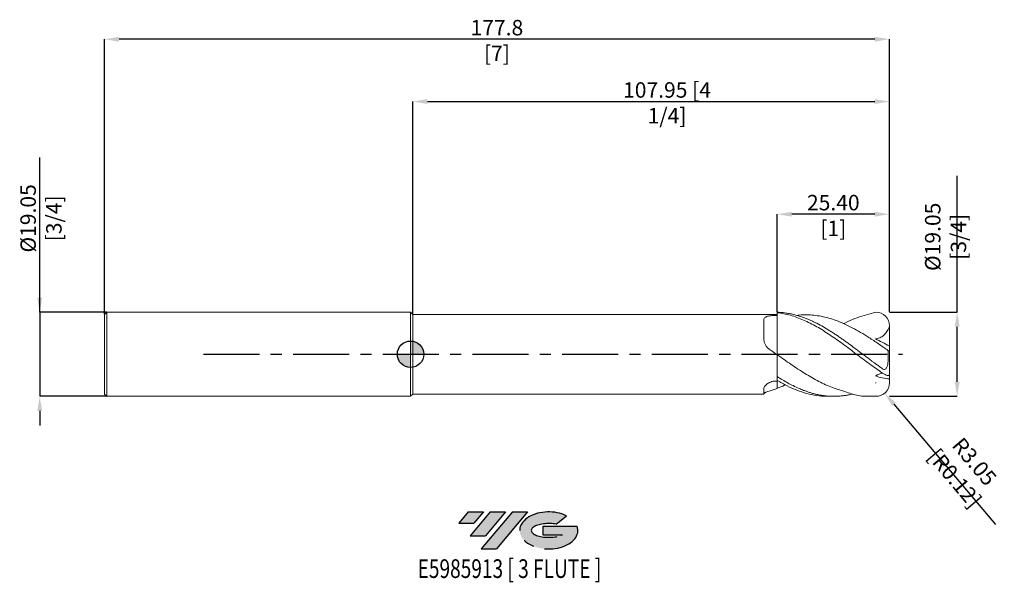
# Model space of a CAD drawing. Units: millimetres. Extents: x -89 to 134, y -52 to 76.
import ezdxf
from ezdxf.enums import TextEntityAlignment as Align

# ---------------------------------------------------------------- set-up
doc = ezdxf.new("R2010")
doc.units = ezdxf.units.MM
doc.header["$PDSIZE"] = -1
doc.linetypes.add('CENTERX2', pattern=[20.319999999999997, 12.7, -2.54, 2.54, -2.54])
doc.layers.add('FORMAT', color=2, linetype='Continuous')
doc.layers.add('중심선', color=1, linetype='CENTERX2')
doc.layers.add('외형선', color=100, linetype='Continuous', lineweight=30)
doc.layers.add('치수문자_일반주서', color=7, linetype='Continuous', lineweight=15)
doc.styles.add('SLDTEXTSTYLE0', font='TXT', dxfattribs={"width": 0.75})
doc.dimstyles.new('SLDDIMSTYLE0', dxfattribs={"dimtxt": 3.5, "dimasz": 3.302, "dimexe": 0, "dimexo": 0.0625, "dimgap": 0.875, "dimtad": 1, "dimrnd": 1e-09, "dimzin": 4, "dimdsep": 46, "dimtxsty": 'SLDTEXTSTYLE0', "dimsah": 1, "dimcen": 0.09, "dimadec": 0, "dimazin": 1, "dimtfac": 1, "dimtmove": 0, "dimatfit": 0, "dimfxl": 1, "dimfrac": 2, "dimtolj": 1, "dimtzin": 12, "dimarcsym": 0})
doc.dimstyles.new('SLDDIMSTYLE1', dxfattribs={"dimtxt": 3.5, "dimasz": 3.302, "dimexe": 0, "dimexo": 0.0625, "dimgap": 0.875, "dimtad": 1, "dimrnd": 1e-09, "dimzin": 12, "dimdsep": 46, "dimtxsty": 'SLDTEXTSTYLE0', "dimsah": 1, "dimcen": 0.09, "dimadec": 0, "dimazin": 3, "dimtfac": 1, "dimtofl": 0, "dimtmove": 0, "dimatfit": 3, "dimfxl": 1, "dimfrac": 2, "dimtolj": 1, "dimtzin": 12, "dimarcsym": 0})
doc.dimstyles.new('SLDDIMSTYLE2', dxfattribs={"dimtxt": 3.5, "dimasz": 3.302, "dimexe": 0, "dimexo": 0.0625, "dimgap": 0.875, "dimtad": 1, "dimrnd": 1e-09, "dimzin": 12, "dimdsep": 46, "dimtxsty": 'SLDTEXTSTYLE0', "dimsah": 1, "dimcen": 0.09, "dimadec": 0, "dimazin": 3, "dimtfac": 1, "dimtmove": 0, "dimatfit": 0, "dimfxl": 1, "dimfrac": 2, "dimtolj": 1, "dimtzin": 12, "dimarcsym": 0})

# ---------------------------------------------------------------- blocks, each defined once
blk = doc.blocks.new('블럭10')
at = {"layer": '중심선'}
for p, q in [((2.268634060543552, 16.24717430164393), (0.1404042013395286, 13.71084872107135)), ((2.268634060543552, 16.24717430164393), (5.714909304380834, 16.24717430164393)), ((7.28139805157953, 16.24717430164393), (2.750260043222114, 10.84717430164391)), ((5.714909304380834, 16.24717430164393), (3.58671253028996, 13.71088815037384)), ((12.29416204261559, 16.24717430164393), (5.245725140726316, 7.84717430164391)), ((10.72767329541681, 16.24717430164393), (6.196535287059397, 10.84717430164391)), ((7.28139805157953, 16.24717430164393), (10.72767329541681, 16.24717430164393)), ((15.74043728645272, 16.24717430164393), (8.692000384563599, 7.84717430164391)), ((12.29416204261559, 16.24717430164393), (15.74043728645272, 16.24717430164393)), ((0.1404042013395286, 13.71084872107135), (3.58671253028996, 13.71088815037384)), ((22.22332737316547, 13.45928029700563), (24.52862924686651, 15.39360700705356)), ((19.22039502424796, 13.00717430171391), (19.22036997980202, 11.08717430171403)), ((19.22039502424796, 13.00717430171391), (26.96566020931264, 13.00717430171391)), ((2.750260043222114, 10.84717430164391), (6.196535287059397, 10.84717430164391)), ((19.22036997980202, 11.08717430171403), (23.66174974927406, 11.08717430171406)), ((5.245725140726316, 7.84717430164391), (8.692000384563599, 7.84717430164391))]:
    blk.add_line(p, q, dxfattribs=at)
for centre, major_axis, ratio, start_param, end_param in [((20.54032771741204, 12.0471743016438), (6.600054785286829, -1.261213355974178e-13), 0.636358354079598, 0.9219305317359503, 6.513795318482858), ((20.54032771746488, 12.04717430159265), (3.960054785062283, 1.540847449632565e-10), 0.3939339440162632, 1.131841032648279, 5.62031148352944)]:
    blk.add_ellipse(centre, major_axis=major_axis, ratio=ratio, start_param=start_param, end_param=end_param, dxfattribs=at)
at = {"layer": 'FORMAT', "color": 2, "style": 'SLDTEXTSTYLE0', "width": 0.75}
blk.add_attdef('AUTOATTR0', text='', height=4.233333333333333, dxfattribs=at).set_placement((-9.18129528874128, -0.0412997538344756), align=Align.BOTTOM_LEFT)
blk = doc.blocks.new('_D')
at = {"layer": 'Defpoints', "color": 0}
for p in [(83.05800007368529, 31.72501421023316), (83.05800007368529, 9.519220872049733), (108.4580000736853, 9.525000000000007)]:
    blk.add_point(p, dxfattribs=at)
at = {"layer": '치수문자_일반주서', "color": 0, "lineweight": -2}
for p, q in [((83.05800007368529, 9.581720872049733), (83.05800007368529, 31.72501421023316)), ((105.1560000736853, 31.72501421023316), (86.3600000736853, 31.72501421023316)), ((108.4580000736853, 9.587500000000007), (108.4580000736853, 31.72501421023316))]:
    blk.add_line(p, q, dxfattribs=at)
at = {"layer": '치수문자_일반주서', "color": 0}
for points in [[(86.3600000736853, 32.27534754356649), (86.3600000736853, 31.17468087689982), (83.05800007368529, 31.72501421023316)], [(105.1560000736853, 31.17468087689982), (105.1560000736853, 32.27534754356649), (108.4580000736853, 31.72501421023316)]]:
    blk.add_solid(points, dxfattribs=at)
at = {"layer": '치수문자_일반주서', "color": 0, "insert": (95.75800007368531, 36.10001421023316), "char_height": 3.5, "attachment_point": 2, "style": 'SLDTEXTSTYLE0'}
blk.add_mtext('\\A1;25.40 [1]', dxfattribs=at)
blk = doc.blocks.new('_D_1')
at = {"layer": 'Defpoints', "color": 0}
for p in [(-69.34199992631474, 71.35975965011002), (-69.34199992631474, 9.024999999999999), (108.4580000736853, 9.525000000000007)]:
    blk.add_point(p, dxfattribs=at)
at = {"layer": '치수문자_일반주서', "color": 0, "lineweight": -2}
for p, q in [((-69.34199992631474, 9.087499999999999), (-69.34199992631474, 71.35975965011002)), ((105.1560000736853, 71.35975965011002), (-66.03999992631474, 71.35975965011002)), ((108.4580000736853, 9.587500000000007), (108.4580000736853, 71.35975965011002))]:
    blk.add_line(p, q, dxfattribs=at)
at = {"layer": '치수문자_일반주서', "color": 0}
for points in [[(-66.03999992631474, 71.91009298344335), (-66.03999992631474, 70.8094263167767), (-69.34199992631474, 71.35975965011002)], [(105.1560000736853, 70.8094263167767), (105.1560000736853, 71.91009298344335), (108.4580000736853, 71.35975965011002)]]:
    blk.add_solid(points, dxfattribs=at)
at = {"layer": '치수문자_일반주서', "color": 0, "insert": (19.5580000736853, 75.73475965011002), "char_height": 3.5, "attachment_point": 2, "style": 'SLDTEXTSTYLE0'}
blk.add_mtext('\\A1;177.8 [7]', dxfattribs=at)
blk = doc.blocks.new('_D_2')
at = {"layer": 'Defpoints', "color": 0}
for p in [(-68.84199992631474, 9.525), (-84.01000233809825, -9.525000000000048), (-68.84199992631474, -9.524999999999991)]:
    blk.add_point(p, dxfattribs=at)
at = {"layer": '치수문자_일반주서', "color": 0, "lineweight": -2}
for p, q in [((-84.01000233809833, 9.524999999999942), (-84.01000233809847, 44.56649999999995)), ((-84.01000233809835, 12.82699999999994), (-84.01000233809836, 16.12899999999994)), ((-68.90449992631474, 9.525), (-84.01000233809833, 9.524999999999942)), ((-84.01000233809833, 9.524999999999942), (-84.01000233809826, -9.525000000000045)), ((-68.90449992631474, -9.524999999999991), (-84.01000233809826, -9.525000000000045)), ((-84.01000233809825, -12.82700000000004), (-84.01000233809823, -16.12900000000004))]:
    blk.add_line(p, q, dxfattribs=at)
at = {"layer": '치수문자_일반주서', "color": 0}
for points in [[(-84.56033567143167, 12.82699999999994), (-83.45966900476502, 12.82699999999994), (-84.01000233809833, 9.524999999999942)], [(-83.45966900476492, -12.82700000000004), (-84.56033567143157, -12.82700000000005), (-84.01000233809826, -9.525000000000045)]]:
    blk.add_solid(points, dxfattribs=at)
at = {"layer": '치수문자_일반주서', "color": 0, "insert": (-88.38500233809842, 30.78524999999993), "char_height": 3.5, "attachment_point": 2, "rotation": 90.00000000000021, "style": 'SLDTEXTSTYLE0'}
blk.add_mtext('\\A1;%%c19.05 [3/4]', dxfattribs=at)
blk = doc.blocks.new('_D_3')
at = {"layer": 'Defpoints', "color": 0}
for p in [(108.4580000736853, 57.24759778227563), (0.5080000000000098, 9.017), (108.4580000736853, 9.525000000000007)]:
    blk.add_point(p, dxfattribs=at)
at = {"layer": '치수문자_일반주서', "color": 0, "lineweight": -2}
for p, q in [((0.5080000000000098, 9.0795), (0.5080000000000098, 57.24759778227563)), ((3.81000000000001, 57.24759778227563), (105.1560000736853, 57.24759778227563)), ((108.4580000736853, 9.587500000000007), (108.4580000736853, 57.24759778227563))]:
    blk.add_line(p, q, dxfattribs=at)
at = {"layer": '치수문자_일반주서', "color": 0}
for points in [[(3.81000000000001, 57.79793111560897), (3.81000000000001, 56.6972644489423), (0.5080000000000098, 57.24759778227563)], [(105.1560000736853, 56.6972644489423), (105.1560000736853, 57.79793111560897), (108.4580000736853, 57.24759778227563)]]:
    blk.add_solid(points, dxfattribs=at)
at = {"layer": '치수문자_일반주서', "color": 0, "insert": (58.09286660662188, 61.62259778227563), "char_height": 3.5, "attachment_point": 2, "style": 'SLDTEXTSTYLE0'}
blk.add_mtext('\\A1;107.95 [4 1/4]', dxfattribs=at)
blk = doc.blocks.new('SW_DOWELSYMBOL_0')
at = {"linetype": 'Continuous', "lineweight": 30}
h = blk.add_hatch(color=0, dxfattribs=at)
edge = h.paths.add_edge_path(flags=0)
edge.add_arc((0, 0), 3.000000000000008, 0, 90)
edge.add_line((0, 3.000000000000008), (0, 0))
edge.add_line((0, 0), (3.00000000000001, 0))
h = blk.add_hatch(color=0, dxfattribs=at)
edge = h.paths.add_edge_path(flags=0)
edge.add_arc((0, 0), 3.000000000000008, 180, 270.0000000000007)
edge.add_line((0, -3.000000000000008), (0, 0))
edge.add_line((0, 0), (-3.00000000000001, 0))
at = {"layer": '외형선', "color": 0}
blk.add_circle((0, 0), 3.000000000000008, dxfattribs=at)
blk = doc.blocks.new('*D7')
at = {"layer": 'Defpoints', "color": 0}
for p in [(108.4580000736853, 9.525000000000007), (123.8240937517962, 9.525000000000006), (108.4580000736853, -9.525000000000007)]:
    blk.add_point(p, dxfattribs=at)
at = {"layer": '치수문자_일반주서', "color": 0, "lineweight": -2}
for p, q in [((123.8240937517962, 9.525000000000006), (123.8240937517962, 40.38950000000001)), ((108.5205000736853, 9.525000000000007), (123.8240937517962, 9.525000000000006)), ((123.8240937517962, -6.223000000000006), (123.8240937517962, 6.223000000000006)), ((108.5205000736853, -9.525000000000007), (123.8240937517962, -9.525000000000006))]:
    blk.add_line(p, q, dxfattribs=at)
at = {"layer": '치수문자_일반주서', "color": 0}
for points in [[(124.3744270851295, 6.223000000000006), (123.2737604184628, 6.223000000000006), (123.8240937517962, 9.525000000000006)], [(123.2737604184628, -6.223000000000006), (124.3744270851295, -6.223000000000006), (123.8240937517962, -9.525000000000006)]]:
    blk.add_solid(points, dxfattribs=at)
at = {"layer": '치수문자_일반주서', "color": 0, "insert": (121.1990937517962, 26.60825000000001), "char_height": 3.5, "attachment_point": 5, "rotation": 90, "style": 'SLDTEXTSTYLE0'}
blk.add_mtext('\\A1;{Ø19.05 [3/4]}', dxfattribs=at)
blk = doc.blocks.new('*D9')
at = {"layer": 'Defpoints', "color": 0}
for p in [(105.4100000736853, -6.477000000000008), (107.3764429639371, -8.805820808773849)]:
    blk.add_point(p, dxfattribs=at)
at = {"layer": '치수문자_일반주서', "color": 0}
for p, q in [((105.3200000736853, -6.477000000000008), (105.5000000736853, -6.477000000000008)), ((105.4100000736853, -6.567000000000008), (105.4100000736853, -6.387000000000008))]:
    blk.add_line(p, q, dxfattribs=at)
at = {"layer": '치수문자_일반주서', "color": 0, "lineweight": -2}
blk.add_line((109.5067560950432, -11.32871001827885), (132.5240733507893, -38.58767983278822), dxfattribs=at)
at = {"layer": '치수문자_일반주서', "color": 0}
blk.add_solid([(109.9272376299607, -10.97365782976116), (109.0862745601257, -11.68376220679654), (107.3764429639371, -8.805820808773849)], dxfattribs=at)
at = {"layer": '치수문자_일반주서', "color": 0, "insert": (125.4974835081075, -26.19745545295066), "char_height": 3.5, "attachment_point": 5, "rotation": 310.1775549371607, "style": 'SLDTEXTSTYLE0'}
blk.add_mtext('\\A1;R3.05 [R0.12]', dxfattribs=at)

msp = doc.modelspace()

# ---------------------------------------------------------------- hatches: boundary and pattern name
at = {"layer": '중심선'}
for points in [[(16.48555416254814, -35.70290749514335), (13.03927891871086, -35.70290749514335), (10.91104905950684, -38.23923307571594), (14.35735738845727, -38.23919364641345)], [(21.49831815358409, -35.70290749514338), (18.05204290974684, -35.70290749514332), (13.52090490138942, -41.10290749514336), (16.96718014522671, -41.10290749514336)], [(26.51108214462002, -35.70290749514338), (23.0648069007829, -35.70290749514335), (16.01636999889363, -44.10290749514337), (19.46264524273091, -44.10290749514337)]]:
    msp.add_hatch(color=256, dxfattribs=at).paths.add_polyline_path(points, flags=0)
h = msp.add_hatch(color=256, dxfattribs=at)
edge = h.paths.add_edge_path(flags=0)
edge.add_ellipse((31.31097257563219, -39.90290749519463), major_axis=(3.960054785062283, 1.540882976769353e-10), ratio=0.3939339440162628, start_angle=39.998034231491715, end_angle=342.90460819391564, ccw=False)
edge.add_line((32.99397223133276, -38.49080149978168), (35.29927410503385, -36.55647478973373))
edge.add_ellipse((31.31097257557934, -39.90290749514349), major_axis=(6.600054785286833, -1.27897692436818e-13), ratio=0.6363583540795976, start_angle=39.99873849337384, end_angle=368.4976242363725)
edge.add_line((37.73630506747995, -38.94290749507337), (29.99103988241526, -38.94290749507337))
edge.add_line((29.99103988241526, -38.94290749507337), (29.99101483796933, -40.86290749507327))
edge.add_line((29.99101483796933, -40.86290749507327), (34.43239460744137, -40.86290749507324))

# ---------------------------------------------------------------- linework, layer by layer
at = {"color": 4, "linetype": 'Continuous', "lineweight": 15}
for p, q in [((-68.84199992631474, 9.525), (-69.34199992631474, 9.024999999999999)), ((-69.34199992631474, 9.024999999999999), (-69.34199992631474, -9.024999999999991)), ((0, 9.525000000000006), (-68.84199992631474, 9.52500000000001)), ((-68.84199992631474, 9.525), (-68.84199992631474, -9.524999999999999)), ((0.5080000000000098, 9.017), (0, 9.525000000000007)), ((0, 9.525000000000007), (0, -9.525000000000007)), ((83.05800007368529, 9.017), (0.5080000000000027, 9.017000000000005)), ((0.5080000000000098, 9.017), (0.5080000000000098, -9.017)), ((83.05800007368529, 9.421543673277549), (83.05800007368529, 9.519220872049733)), ((83.05800007368529, 9.421543673277421), (83.05800007368529, 8.90125455026322)), ((83.05800007368529, 9.017), (83.05800007368529, 8.812391101725527)), ((80.00805718635357, 7.674788480686601), (80.00805718635357, 3.620210521063707)), ((83.05800007368529, -0.1055583857226721), (83.05800007368529, -5.046915573354343)), ((83.05800007368529, -0.1220756954425982), (83.05800007368529, -5.046915573204193)), ((83.05800007368529, -5.923250644450677), (83.05800007368529, -5.046915573204193)), ((83.05800007368529, -5.929272090212557), (83.05800007368529, -6.060293205982214)), ((80.00805718635357, -7.936532330544747), (80.00805718635357, -9.017000000000001)), ((-69.34199992631474, -9.02499999999999), (-68.84199992631474, -9.524999999999991)), ((-68.84199992631474, -9.524999999999995), (0, -9.524999999999999)), ((0, -9.525000000000007), (0.5080000000000098, -9.016999999999998)), ((0.5080000000000169, -9.016999999999996), (80.00805718635357, -9.017000000000003))]:
    msp.add_line(p, q, dxfattribs=at)
at = {"color": 1, "linetype": 'Continuous', "lineweight": 15}
for p, q in [((108.4580000736853, 6.167475262783499), (108.4580000736853, 6.477000000000023)), ((108.4580000736853, 1.837376426293268), (108.4580000736853, 6.167475262783499)), ((108.4580000736853, 0.8222580788888567), (108.4580000736853, 1.83737642629327)), ((108.4580000736853, -4.691414562931032), (108.4580000736853, 0.8222580788888567)), ((108.4580000736853, -6.477000000000008), (108.4580000736853, -4.691414562931033)), ((108.4580000736853, -4.691414562931032), (108.4580000736853, -5.568392862373727)), ((94.42807349615526, -9.524999999999997), (95.85390560602295, -9.524999999999997))]:
    msp.add_line(p, q, dxfattribs=at)
for centre, start, end in [((105.4100000736853, 6.477000000000023), 0, 90.00000018755956), ((105.4100000736853, -6.477000000000008), 269.9999998124404, 0)]:
    msp.add_arc(centre, 3.047999999999999, start, end, dxfattribs=at)
for points, knots in [([(106.9340000736853, -3.293317019151315), (106.8095736894733, -3.205155977099544), (106.5608066320012, -3.028894622614422), (106.1879866202545, -2.760936199969869), (105.8154904521079, -2.490883078351557), (105.4920200348172, -2.253723628112382), (105.1187336907593, -1.979841206983829), (104.620438640278, -1.612042413394523), (103.9516820284452, -1.114257779195057), (103.2113595127104, -0.5562638655908246), (102.2163950314109, 0.1924271297327928), (100.9700579386851, 1.131989370670716), (99.72119339715746, 2.059448947067145), (98.72622032915726, 2.782182708471392), (97.98116460352617, 3.316277987809176), (97.23421155239728, 3.837032468229933), (96.48753178370143, 4.344552239978114), (95.74247330817178, 4.838479025628458), (94.7474618310437, 5.47223334068237), (93.50355994644818, 6.219949024150504), (92.25937316616037, 6.894754564458312), (91.26439899281311, 7.385266610354837), (90.51934877825457, 7.728536175346979), (89.77236530886333, 8.043695500097188), (88.94287934463529, 8.362967442668984), (88.0318955689873, 8.673788540465567), (87.03623888860784, 8.957639869966302), (86.22812712460062, 9.144057218358), (85.56556498151987, 9.26956563777534), (85.01245147430593, 9.358199873364589), (84.38337734527278, 9.436095956174743), (83.72034864622822, 9.494234312072566), (83.27872749348585, 9.510894110062441), (83.05800007368293, 9.519220872043627)], [0, 0, 0, 0, 0.0156289842968058, 0.0312472025882363, 0.0468546590907828, 0.0624513580296652, 0.071951524305856, 0.0937449812647494, 0.1250310528508856, 0.1559217413650827, 0.1868902607225481, 0.2499900307518723, 0.3125145395528373, 0.3437598653248307, 0.3749624545968846, 0.4062562098226271, 0.4375407649145326, 0.4687270005382859, 0.4999968992330304, 0.5624981588902414, 0.6250258321897348, 0.6562705239134162, 0.6874728472268499, 0.7187677206849807, 0.7500507010397708, 0.7916478678928215, 0.8333764344181788, 0.8750111333822761, 0.8932338420445739, 0.9166814593420158, 0.9444752226515772, 0.9722480665540065, 0.9999999999999999, 0.9999999999999999, 0.9999999999999999, 0.9999999999999999]), ([(106.9340000736853, -4.277425144714711), (106.4355325518018, -3.942263726451459), (105.9409198950731, -3.598034586472171), (104.9459523868361, -2.893169858284648), (104.4459987663885, -2.532590624686257), (103.451576600807, -1.802664004056587), (102.956597431571, -1.433217900846754), (101.9594840844355, -0.6876114398922866), (101.4607395382173, -0.3122919961374676), (100.4700881676414, 0.4363395972674792), (99.97060446937351, 0.8115558265947749), (98.97371346982203, 1.555954392815859), (98.47916243752405, 1.924434784104317), (97.48408917207985, 2.652234645723693), (96.98413915976627, 3.011383999170981), (95.98983693513213, 3.712702863307825), (95.49476770368423, 4.055077231239444), (94.49762460727379, 4.720996215806528), (93.99908804231683, 5.043708259033009), (93.00825814019728, 5.662964303084745), (92.50874085418067, 5.960998168815403), (91.51189634869047, 6.527505884240343), (91.01740206302486, 6.795517883153609), (90.02222547533862, 7.299896753494571), (89.52228030839353, 7.536048311818881), (88.52810045336994, 7.97138595731747), (88.03293628614732, 8.170791766159056), (87.03576589237402, 8.531615572593381), (86.53743246342088, 8.692518880388075), (85.5464264301147, 8.9727640196338), (85.04687679000403, 9.092728696905588), (84.05008122803979, 9.289599646275379), (83.55563881074437, 9.366437571277794), (83.05800007368529, 9.421543673277554)], [0, 0, 0, 0, 0.0625, 0.0625, 0.125, 0.125, 0.1875, 0.1875, 0.25, 0.25, 0.3125000000000001, 0.3125000000000001, 0.375, 0.375, 0.4375000000000001, 0.4375000000000001, 0.5000000000000001, 0.5000000000000001, 0.5625000000000001, 0.5625000000000001, 0.6250000000000001, 0.6250000000000001, 0.6875000000000001, 0.6875000000000001, 0.75, 0.75, 0.8125, 0.8125, 0.875, 0.875, 0.9375, 0.9375, 1, 1, 1, 1]), ([(87.50226925337742, 8.806222625330522), (87.68295486891219, 8.83136406940266), (88.42617563196609, 8.93477929253633), (89.72021146137308, 8.955961141310917), (91.38293902772614, 8.868072363766244), (93.04513958819703, 8.61840651667033), (94.72034751016079, 8.217983897716627), (96.4550982172569, 7.652751345893861), (98.23745723142105, 6.920854340802195), (100.0856710209856, 6.018322464840709), (101.9511548403157, 4.975439708012784), (103.9188434838493, 3.758296265764661), (105.981332442905, 2.387992724869835), (107.4155987401642, 1.383918771321525), (108.1361826110394, 0.8794660783485094)], [0, 0, 0, 0, 0.0262799765829383, 0.108098390628397, 0.1880484525927506, 0.267998368853639, 0.3498147400564623, 0.4316310178229045, 0.5203133917926742, 0.6089960622412732, 0.7002468491771382, 0.7914973086513728, 0.8952470146534123, 1, 1, 1, 1]), ([(98.14545800586328, 6.934768372598064), (98.27352804779119, 7.005089140415415), (99.10236985268185, 7.460190046463664), (100.6317658197855, 8.115224495774408), (102.7329943682158, 8.848892049315992), (104.3256017030767, 9.22182344592821), (105.2178790815189, 9.454229137611051), (105.4100000637076, 9.525000000000022)], [0, 0, 0, 0, 0.0437113118948375, 0.2828902224100788, 0.5219682378358154, 0.7609899039495194, 0.8265768602774785, 0.8265768602774785, 0.8265768602774785, 0.8265768602774785]), ([(108.4580000736853, 6.167475262783507), (108.3093796949258, 5.794600386384984), (108.1298681684716, 5.448209991890967), (107.8068847883031, 4.974677814563439), (107.6891524171511, 4.823443571571227), (107.4400911920586, 4.544823148091176), (107.3089399517752, 4.417230060198693), (107.0336393355981, 4.185047860890331), (106.8894917167955, 4.08045563979181), (106.5881061054024, 3.894438416319182), (106.4306811298924, 3.813209580290871), (105.9533554256337, 3.610426227940124), (105.6219424847408, 3.526080230646891), (105.2845452732524, 3.487962176439312)], [0, 0, 0, 0, 0.2500000000000004, 0.2500000000000004, 0.3750000000000007, 0.3750000000000007, 0.5000000000000009, 0.5000000000000009, 0.6250000000000011, 0.6250000000000011, 0.7500000000000013, 0.7500000000000013, 1, 1, 1, 1]), ([(108.1361826110397, 0.8794660783483264), (108.18425195111, 0.4598438406946547), (108.2089086475893, 0.0392021756211401), (108.2221911290207, -0.8041656341890091), (108.211736959764, -1.228303198285015), (108.1526272623381, -1.862100618770947), (108.1254803751757, -2.07309724846684), (108.0443207629157, -2.490220448492512), (107.9920256757011, -2.695078226086973), (107.8677256139671, -2.987858064938064), (107.8176063916131, -3.084175328182942), (107.6916862781084, -3.255451228055179), (107.6139331894835, -3.332195004063308), (107.4258512855249, -3.427381627323272), (107.3193185213794, -3.440707968876637), (107.1149055615524, -3.401986085944371), (107.0202840809236, -3.354243854116131), (106.9340000736852, -3.29331701915126)], [0, 0, 0, 0, 0.2499999999999998, 0.2499999999999998, 0.4999999999999997, 0.4999999999999997, 0.6249999999999997, 0.6249999999999997, 0.7499999999999997, 0.7499999999999997, 0.8124999999999998, 0.8124999999999998, 0.8749999999999999, 0.8749999999999999, 0.9374999999999999, 0.9374999999999999, 1, 1, 1, 1]), ([(108.4580000736853, 0.8222580788888558), (108.4580000736853, 0.802861561064348), (108.4515040925482, 0.7886964010482265), (108.4244675226993, 0.7723195710246178), (108.4035050043709, 0.7702647666101597), (108.3208727587474, 0.7843228001064136), (108.2372530854778, 0.8214351690618666), (108.1361826110396, 0.8794660783484596)], [0, 0, 0, 0, 0.2500000000000004, 0.2500000000000004, 0.5000000000000008, 0.5000000000000008, 1, 1, 1, 1]), ([(83.05800007368529, -0.1055583857226712), (83.58065924454468, -0.4750070762709683), (84.10009815903886, -0.8434284280722433), (85.14722766973675, -1.575999906388023), (85.67097294532132, -1.939209466392818), (86.71170291137496, -2.652319357760563), (87.23656629489929, -3.004008184092737), (88.2832423443702, -3.689491434938682), (88.80234121362466, -4.0227401602093), (89.84847533012476, -4.668627844698354), (90.37353413202757, -4.980789033298633), (91.41557286837383, -5.576467987628728), (91.93787196243551, -5.861032007109936), (92.98523359316914, -6.399132313420605), (93.50525296120534, -6.651838959605153), (94.54972071739306, -7.122668280241097), (95.07495562866416, -7.340818335867058), (96.11935178688779, -7.737576253540696), (96.63942710323863, -7.916395221467607), (97.68680071974234, -8.233359457778134), (98.20899916272026, -8.370940397440453), (99.25113315585392, -8.782505892193297), (99.77620405506775, -8.88762894664063), (100.8222903853779, -9.261399806897815), (101.3414003806067, -9.308121164429963), (102.3881123616953, -9.525000000000007), (102.9129576543143, -9.525000000000007), (103.9535806982591, -9.525000000000007), (104.4774487289268, -9.525000000000007), (105.1309637475078, -9.525000000000007), (105.2606703752147, -9.52500000000001), (105.4100000637076, -9.525000000000007)], [0, 0, 0, 0, 0.0625, 0.0625, 0.125, 0.125, 0.1875, 0.1875, 0.25, 0.25, 0.3125, 0.3125, 0.375, 0.375, 0.4375, 0.4375, 0.5, 0.5, 0.5625, 0.5625, 0.625, 0.625, 0.6875, 0.6875, 0.75, 0.75, 0.8125, 0.8125, 0.875, 0.875, 0.8905144565304166, 0.8905144565304166, 0.8905144565304166, 0.8905144565304166]), ([(106.885591909296, -4.243614224709018), (106.7847982887614, -4.267759633709074), (106.508434212791, -4.33396346299745), (105.9984243745564, -4.542668187714253), (105.5591154949888, -4.755837250102295), (105.3176022207802, -4.887648435320322), (105.2845452732524, -4.905689992032269)], [0, 0, 0, 0, 0.2079208658972734, 0.5700941951873008, 0.9411569667210458, 1, 1, 1, 1]), ([(106.9340000736853, -4.277425144714621), (107.1233509859922, -4.404741604728744), (107.3054641649819, -4.514072217920177), (107.6582846905235, -4.6932623114219), (107.8226853763516, -4.759457765918961), (108.040021115491, -4.817460883856079), (108.1076878788964, -4.829806434216811), (108.2263746592306, -4.839533877161534), (108.2782981447229, -4.837191575079832), (108.3651696402518, -4.818066729613699), (108.399602196716, -4.801117077101485), (108.4456916587619, -4.755211340255315), (108.4580000736853, -4.726174176532395), (108.4580000736853, -4.691414562931032)], [0, 0, 0, 0, 0.2499999999999988, 0.2499999999999988, 0.4999999999999976, 0.4999999999999976, 0.6249999999999981, 0.6249999999999981, 0.7499999999999988, 0.7499999999999988, 0.8749999999999993, 0.8749999999999993, 1, 1, 1, 1]), ([(100.0749417276373, -8.998882633903376), (100.0347666299024, -9.008768394540835), (99.80955242995623, -9.063405466576269), (99.44773910419036, -9.1446783951325), (98.98978555114869, -9.234763667747227), (98.60992102123762, -9.30064564153042), (98.27036323875373, -9.352322112585545), (97.99910009126285, -9.38884304766347), (97.691798056182, -9.425539602560963), (97.33976204426673, -9.461028164222016), (96.95155062247429, -9.490402422270861), (96.60823088660291, -9.508905677994559), (96.29680568937147, -9.520087320828416), (95.99592521939798, -9.5253234434923), (95.70393702600884, -9.525076291381371), (95.37565221661845, -9.519416284872918), (94.85165025094304, -9.499443546205777), (94.20870421612292, -9.450088858467748), (93.53465194739036, -9.368391182079613), (92.82917949694152, -9.259066853343596), (92.08234485192514, -9.111239222854936), (91.26440773144853, -8.909594284701562), (90.51934752384864, -8.693941019257721), (89.77236154948605, -8.448735774600864), (88.92908421927855, -8.138504746259688), (87.88768428349437, -7.705852931707373), (86.71254310354192, -7.15362768767849), (85.46733172704431, -6.494570102575522), (84.27062396715819, -5.809843414045266), (83.4554298869493, -5.296960348895856), (83.05800007368293, -5.046915573352837)], [0.0371054114492786, 0.0371054114492786, 0.0371054114492786, 0.0371054114492786, 0.0439231329086848, 0.0753229750964824, 0.0984939682130112, 0.1216475679419584, 0.1398275952850961, 0.1561653189608505, 0.1677646810258263, 0.1919720653913925, 0.215897093063296, 0.2336295019691518, 0.25023622997013, 0.2687766775819432, 0.2847348865428155, 0.2998759474367152, 0.3244981604856994, 0.3736490740050243, 0.4089499738030523, 0.4389962220147343, 0.4934367201036388, 0.5356481181421189, 0.577802276703089, 0.6200814699749434, 0.6623445957328828, 0.7208859619263396, 0.7970678323252138, 0.8615444977992417, 0.9324990873691668, 1, 1, 1, 1]), ([(83.05800007368529, -5.923250644450675), (83.80078010715157, -6.343962828030619), (85.28627827459044, -7.185352135186221), (87.51438716380864, -8.173499388570386), (89.74240827250628, -8.929535277853343), (91.97049925886321, -9.374792342965469), (93.53237979833662, -9.563475445029615), (94.35161954640495, -9.515805881654666), (94.42807349615526, -9.511357212737563)], [0, 0, 0, 0, 0.1959779853287858, 0.3919396388533773, 0.5878951627784191, 0.7838547706755516, 0.9798286685423858, 1, 1, 1, 1]), ([(83.05800007368529, -7.686922112909168), (83.60613460937024, -7.485556785394357), (84.22267004058003, -7.259063377393891), (84.83935111183695, -6.965625306393807), (84.90776816524847, -6.933070118449304)], [0, 0, 0, 0, 0.8890560184179587, 1, 1, 1, 1])]:
    msp.add_open_spline(points, degree=3, knots=knots, dxfattribs=at)
at = {"color": 4, "linetype": 'Continuous', "lineweight": 15}
for points, knots in [([(80.00805718635357, 7.674788480686603), (80.00805718635357, 7.782138374782757), (80.02278443810079, 7.882227845605417), (80.08746464535272, 8.068364841270611), (80.13820117639793, 8.155292126689664), (80.2779546986039, 8.311010692531502), (80.36585910825497, 8.379362312547713), (80.57941371328985, 8.499997684979439), (80.70701882252641, 8.552682113282339), (80.99016386458769, 8.640189993786953), (81.14618664495822, 8.675720574160264), (81.48792513139917, 8.734131630964571), (81.67011404985291, 8.75632303404789), (82.04838429912132, 8.789557615554317), (82.24803471912264, 8.80083314920175), (82.6504793086933, 8.813640868318961), (82.85338022171047, 8.815338481347974), (83.05800007368529, 8.812391101725526)], [0, 0, 0, 0, 0.1250000000000002, 0.1250000000000002, 0.2500000000000004, 0.2500000000000004, 0.3750000000000004, 0.3750000000000004, 0.5000000000000004, 0.5000000000000004, 0.6250000000000003, 0.6250000000000003, 0.7500000000000002, 0.7500000000000002, 0.8750000000000001, 0.8750000000000001, 1, 1, 1, 1]), ([(83.05800007368529, 8.812391101725542), (83.05800007368529, 8.343487302039634), (83.05800007368529, 7.877530657322385), (83.05800007368529, 6.951661299491007), (83.05800007368529, 6.491740322608144), (83.05800007368529, 5.578734014132665), (83.05800007368529, 5.136385464953428), (83.05800007368529, 4.295531825895237), (83.05800007368529, 3.894761388525786), (83.05800007368529, 3.515973338857909)], [0, 0, 0, 0, 0.2499999999999997, 0.2499999999999997, 0.4999999999999998, 0.4999999999999998, 0.7499999999999999, 0.7499999999999999, 1, 1, 1, 1]), ([(83.05800007368529, 8.723527653187848), (83.05800007368529, 8.56582982285382), (83.05800007368529, 8.017495146758481), (83.05800007368529, 6.947008916654681), (83.05800007368529, 5.548945268752613), (83.05800007368529, 4.115405977408963), (83.05800007368529, 2.829483766355204), (83.05800007368529, 1.719911472154606), (83.05800007368529, 0.8315206623347697), (83.05800007368529, 0.2186031802811596), (83.05800007368529, -0.0088388676122568), (83.05800007368529, -0.1055583857225484)], [0, 0, 0, 0, 0.0379547612219923, 0.1319733547180334, 0.2607629059245364, 0.3895524571310395, 0.5183420083375424, 0.6471315595440452, 0.7759211107505479, 0.9047106619570507, 1, 1, 1, 1]), ([(81.22264164194647, 1.18309771123097), (81.02229791624865, 1.325166634021919), (80.84503817025467, 1.489426539146955), (80.61246364207156, 1.766881608243611), (80.54015610434394, 1.8653432084846), (80.41050975377348, 2.067523499050068), (80.3527829742977, 2.171538326659), (80.19982988087995, 2.49158838682179), (80.12452675853578, 2.718435783273069), (80.02929181570673, 3.169481214722545), (80.00805718635357, 3.39522314964886), (80.00805718635357, 3.620210521063708)], [0, 0, 0, 0, 0.2499999999999998, 0.2499999999999998, 0.3749999999999997, 0.3749999999999997, 0.4999999999999998, 0.4999999999999998, 0.7499999999999999, 0.7499999999999999, 1, 1, 1, 1]), ([(83.05800007368529, 3.515973338857469), (83.05800007368529, 3.101789579929962), (83.05800007368529, 2.697409934472429), (83.05800007368529, 1.934637006271951), (83.05800007368529, 1.576379916924074), (83.05800007368529, 0.9344964681378405), (83.05800007368529, 0.6510557288073574), (83.05800007368529, 0.1846352686319094), (83.05800007368529, 0.0018314862709537), (83.05800007368529, -0.1220756954425943)], [0, 0, 0, 0, 0.25, 0.25, 0.5, 0.5, 0.75, 0.75, 1, 1, 1, 1]), ([(80.00805718635357, -7.936532330544749), (80.00805718635357, -7.839464417908217), (80.02278443810079, -7.737483188181024), (80.08746464535272, -7.524980760234479), (80.13820117639793, -7.413131545373987), (80.2779546986039, -7.189048094610067), (80.36585910825497, -7.077837324359469), (80.57941371328985, -6.860412629893506), (80.70701882252641, -6.753072328842446), (80.99016386458769, -6.557462634608027), (81.14618664495822, -6.468124563532994), (81.48792513139917, -6.310086656325264), (81.67011404985291, -6.243288908988347), (82.04838429912132, -6.138726251894234), (82.24803471912264, -6.100236421125655), (82.6504793086933, -6.056119249998858), (82.85338022171047, -6.049990023727628), (83.05800007368529, -6.060293205982216)], [0, 0, 0, 0, 0.1249999999999999, 0.1249999999999999, 0.2499999999999999, 0.2499999999999999, 0.3749999999999999, 0.3749999999999999, 0.4999999999999999, 0.4999999999999999, 0.6249999999999999, 0.6249999999999999, 0.7499999999999999, 0.7499999999999999, 0.8749999999999999, 0.8749999999999999, 1, 1, 1, 1]), ([(83.05800007368528, -6.149166654519892), (83.05800007368528, -6.168794692305087), (83.05800007368528, -6.454632747190502), (83.05800007368528, -7.012220220060446), (83.05800007368529, -7.577213692089845), (83.05800007368529, -7.747197541496685)], [0, 0, 0, 0, 0.0490215901463802, 0.7138887813533864, 1, 1, 1, 1]), ([(83.05800007368529, -6.149166654519894), (83.05800007368529, -6.373755296627063), (83.05800007368529, -6.708794511492825), (83.05800007368529, -7.253512214244045), (83.05800007368529, -7.542264836068214), (83.05800007368529, -7.686922112909165)], [0, 0, 0, 0, 0.5036517382621438, 0.7513429057227422, 1, 1, 1, 1]), ([(81.22264164194647, -8.332991008358066), (81.02229791624865, -8.387741544800539), (80.84503817025467, -8.4481216094141), (80.61246364207156, -8.54144041252662), (80.54015610434394, -8.573230151482125), (80.41050975377348, -8.635194102281723), (80.3527829742977, -8.665488867192904), (80.19982988087995, -8.753135900165626), (80.12452675853578, -8.807707239461156), (80.02929181570673, -8.898303693684666), (80.00805718635357, -8.934967557420858), (80.00805718635357, -8.962047205723012)], [0, 0, 0, 0, 0.2499999999999995, 0.2499999999999995, 0.3749999999999993, 0.3749999999999993, 0.4999999999999992, 0.4999999999999992, 0.7499999999999996, 0.7499999999999996, 1, 1, 1, 1])]:
    msp.add_open_spline(points, degree=3, knots=knots, dxfattribs=at)
at = {"color": 1, "linetype": 'Continuous', "lineweight": 15}
for points in [[(108.4580000736853, 1.837376426293268), (107.366882393293, 2.469810806431688), (106.3082861134894, 3.021927505083462), (105.2845452732524, 3.487962176439331)], [(108.4580000736853, -5.568392862373727), (107.366882393293, -5.493565819759731), (106.3082861134894, -5.276077758008841), (105.2845452732524, -4.905689992032237)]]:
    msp.add_open_spline(points, degree=3, dxfattribs=at)
at = {"color": 4, "linetype": 'Continuous', "lineweight": 15}
for points in [[(83.05800007368529, -0.122075695442596), (82.44646422764814, 0.3140243902981988), (81.83145989872168, 0.751368923048356), (81.22264164194647, 1.183097711230969)], [(83.05800007368529, -7.747197541496691), (82.44646422764814, -7.97036114894945), (81.83145989872168, -8.16661132245421), (81.22264164194647, -8.332991008358064)]]:
    msp.add_open_spline(points, degree=3, dxfattribs=at)
at = {"layer": '외형선'}
msp.add_circle((0, 0), 3.000000000000012, dxfattribs=at)
at = {"layer": '중심선'}
msp.add_line((-46.94199992631474, 5.9e-15), (111.4580000736853, 6.5e-15), dxfattribs=at)
at = {"layer": '치수문자_일반주서'}
for p in [(-18.54199992631473, 7.4e-15), (50.80000000000001, 2.85e-14)]:
    msp.add_point(p, dxfattribs=at)

# ---------------------------------------------------------------- block references
at = {"color": 7, "linetype": 'Continuous'}
msp.add_blockref('블럭10', (10.77064485816731, -51.95008179678728), dxfattribs=at).add_auto_attribs({'AUTOATTR0': 'E5985913 [ 3 FLUTE ]'})
at = {"layer": '외형선'}
msp.add_blockref('SW_DOWELSYMBOL_0', (0, 0), dxfattribs=at)

# ---------------------------------------------------------------- dimensions: what is measured, and where the dimension line sits
at = {"layer": '치수문자_일반주서'}
dim = msp.add_linear_dim(base=(-69.34199992631474, 71.35975965011002), p1=(108.4580000736853, 9.525000000000007), p2=(-69.34199992631474, 9.024999999999999), angle=6.4e-15, dimstyle='SLDDIMSTYLE1', dxfattribs=at)
dim.commit()
dim.dimension.update_dxf_attribs({"geometry": '_D_1', "text_midpoint": (19.5580000736853, 71.35975965011002), "dimtype": 160})
for base, p1, p2, dimstyle, picture, middle in [((108.4580000736853, 57.24759778227563), (0.5080000000000098, 9.017), (108.4580000736853, 9.525000000000007), 'SLDDIMSTYLE1', '_D_3', (58.09286660662188, 57.24759778227563)), ((83.05800007368529, 31.72501421023316), (108.4580000736853, 9.525000000000007), (83.05800007368529, 9.519220872049733), 'SLDDIMSTYLE0', '_D', (95.75800007368531, 31.72501421023316))]:
    dim = msp.add_linear_dim(base=base, p1=p1, p2=p2, dimstyle=dimstyle, dxfattribs=at)
    dim.commit()
    dim.dimension.update_dxf_attribs({"geometry": picture, "text_midpoint": middle, "dimtype": 160})
dim = msp.add_linear_dim(base=(-84.01000233809826, -9.525000000000045), p1=(-68.84199992631474, 9.525), p2=(-68.84199992631474, -9.524999999999991), angle=90.0000000000002, text='%%c<>', dimstyle='SLDDIMSTYLE2', dxfattribs=at)
dim.commit()
dim.dimension.update_dxf_attribs({"geometry": '_D_2', "text_midpoint": (-84.01000233809842, 30.78524999999995), "dimtype": 160})
dim = msp.add_linear_dim(base=(123.8240937517962, 9.525000000000006), p1=(108.4580000736853, -9.525000000000007), p2=(108.4580000736853, 9.525000000000007), angle=90, text='{Ø<>[]}', dimstyle='SLDDIMSTYLE1', override={"dimtolj": 1}, dxfattribs=at)
dim.commit()
dim.dimension.update_dxf_attribs({"geometry": '*D7', "text_midpoint": (121.1990937517962, 26.60825000000001)})
dim = msp.add_radius_dim(center=(105.4100000736853, -6.477000000000008), mpoint=(107.3764429639371, -8.805820808773849), dimstyle='SLDDIMSTYLE1', dxfattribs=at)
dim.commit()
dim.dimension.update_dxf_attribs({"geometry": '*D9', "text_midpoint": (123.491855350945, -27.89099632792146), "dimtype": 164})

doc.saveas('drawing.dxf')
